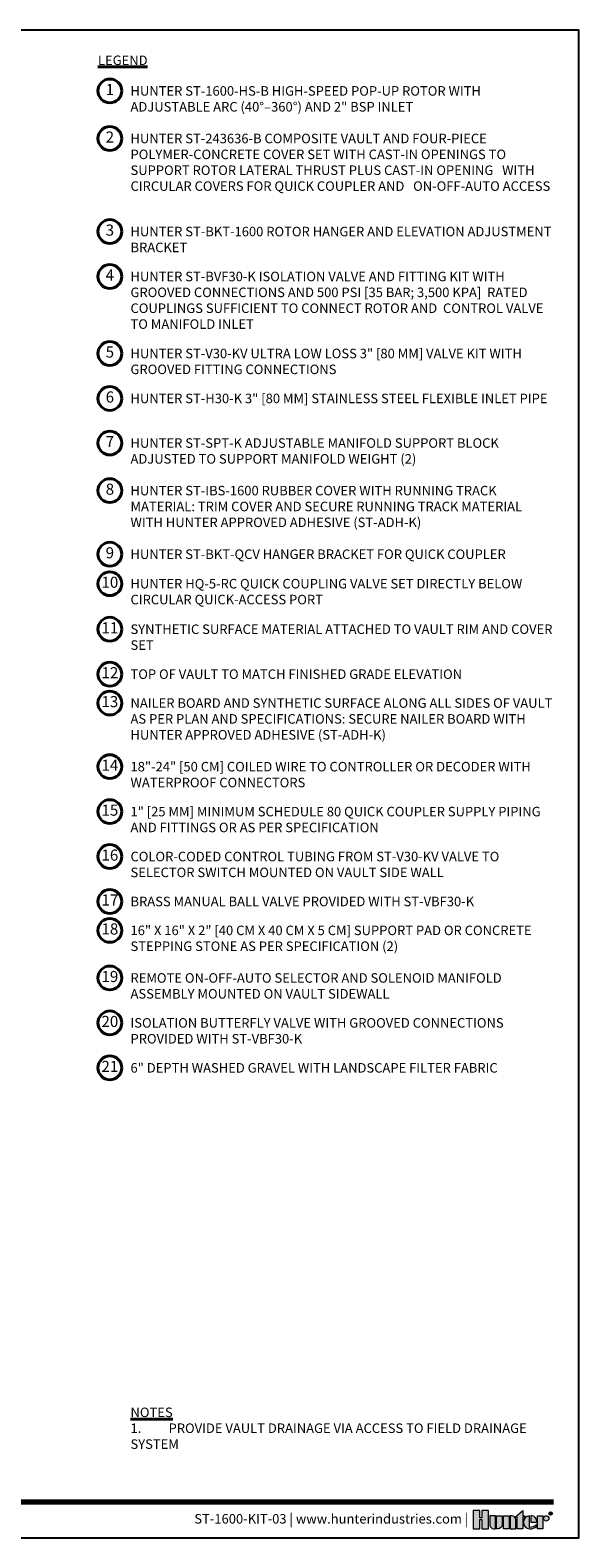
# Model space of a CAD drawing. Units: feet. Extents: x 0 to 566, y 0 to 114.
# Drawn here: x 374 to 416, y 0 to 114 of the extents above; entities that cross this region are included whole.
import ezdxf
from ezdxf.enums import TextEntityAlignment as Align

# ---------------------------------------------------------------- set-up
doc = ezdxf.new("R2010")
doc.units = ezdxf.units.FT
doc.header["$MEASUREMENT"] = 0
doc.layers.get('0').update_dxf_attribs({"lineweight": 25})
for name, color, linetype, lineweight in [('G-DETL-HUNT-LABL-N', 1, 'Continuous', 40), ('G-DETL-HUNT-TTLB', 4, 'Continuous', 70), ('G-DETL-HUNT-TTLB-LOGO', 255, 'Continuous', 0), ('G-DETL-HUNT-TTLB-RDME', 13, 'Continuous', 25)]:
    doc.layers.add(name, color=color, linetype=linetype, lineweight=lineweight)
doc.layers.add('G-DETL-HUNT-NPLT', color=211, linetype='Continuous', lineweight=0, plot=False)
doc.layers.add('G-DETL-HUNT-TTLB-VFRM-NPLT', color=121, linetype='Continuous', plot=False)
doc.styles.add('CALLOUT TITLE', font='swiss.ttf', dxfattribs={"height": 0.14})
doc.styles.add('DETAIL TEXT', font='arial.ttf')

# ---------------------------------------------------------------- blocks, each defined once
blk = doc.blocks.new('*U21')
at = {"layer": 'G-DETL-HUNT-TTLB-LOGO', "true_color": 0x006488}
h = blk.add_hatch(color=146, dxfattribs=at)
h.dxf.hatch_style = 1
h.paths.add_polyline_path([(-0.3521028296328267, 0.06049868138417196), (-0.281233771944187, 0.1228913694857965), (-0.281233771944187, 0.07412064746598618), (-0.2600816506991349, 0.07412064746598618), (-0.2600816506991065, 0.06049868138417196), (-0.281233771944187, 0.06049868138417196), (-0.281233771944187, -0.05), (-0.3339448580868519, -0.05), (-0.3339448580868519, 0.06049868138417196)])
h.paths.add_polyline_path([(-0.4103899634140474, -0.05), (-0.4631010495567124, -0.05), (-0.4631010495567124, 0.07412064746598618), (-0.4103899634140474, 0.07412064746598618)])
h.paths.add_polyline_path([(-0.6684684306822531, 0.03731595649959445), (-0.6684684306822531, -0.05), (-0.6041391829564303, -0.05), (-0.6041391829564303, 0.1244626960291953), (-0.6684684306822531, 0.1244626960291953), (-0.6684684306822531, 0.05347617713080127), (-0.6856707522741486, 0.05347617713080127), (-0.6856707522740918, 0.1244626960291953), (-0.7499999999999999, 0.1244626960291953), (-0.7499999999999999, -0.05), (-0.6856707522741202, -0.05), (-0.6856707522741202, 0.03731595649959445)])
h.paths.add_polyline_path([(-0.1423419632700699, -0.04999999999812416), (-0.1423419632700699, 0.07412064746783359), (-0.08963087712740492, 0.07412064746783359), (-0.08963087712740492, -0.04999999999812416)])
edge = h.paths.add_edge_path()
edge.add_line((-0.3985179763758991, 0.07412064746598618), (-0.3985179763758991, -0.04999999999999999))
edge.add_line((-0.3985179763758991, -0.05), (-0.3458068902332342, -0.05))
edge.add_line((-0.3458068902332342, -0.05), (-0.3458068902332342, 0.0349582639312132))
edge.add_arc((-0.3849692737680214, 0.03495826393119898), 0.03916238353478718, 2.080107220915786e-11, 90.00000000002079)
edge.add_line((-0.3849692737680356, 0.07412064746598618), (-0.3985179763758991, 0.07412064746598618))
edge = h.paths.add_edge_path()
edge.add_line((-0.5276841227374972, 0.07412064746598618), (-0.4749730365948038, 0.07412064746598618))
edge.add_line((-0.4749730365948038, 0.07412064746598618), (-0.4749730365948038, -0.0108376164651986))
edge.add_arc((-0.514135420129591, -0.01083761646518439), 0.03916238353478718, 269.99999999997925, 359.9999999999792, ccw=False)
edge.add_line((-0.5141354201296052, -0.04999999999997157), (-0.5276841227374972, -0.05))
edge.add_line((-0.5276841227374972, -0.05), (-0.5276841227374972, 0.07412064746598618))
edge = h.paths.add_edge_path()
edge.add_line((-0.5531048123835091, -0.05), (-0.5395561097756171, -0.05))
edge.add_line((-0.5395561097756171, -0.05), (-0.5395561097756171, 0.07412064746598618))
edge.add_line((-0.5395561097756171, 0.07412064746598618), (-0.592267195918282, 0.07412064746598618))
edge.add_line((-0.592267195918282, 0.07412064746598618), (-0.592267195918282, -0.0108376164651986))
edge.add_arc((-0.5531048123834948, -0.01083761646521281), 0.03916238353478718, 179.9999999999792, 269.9999999999793)
edge = h.paths.add_edge_path()
edge.add_line((-0.1482729793440568, 0.01206032373307835), (-0.1482729793422094, 0.02670502631955856))
edge.add_arc((-0.2002061368266523, 0.02219266974703812), 0.05212882319927738, 4.965831443743949, 83.99132804349188)
edge.add_line((-0.1947493444139069, 0.07403510048389422), (-0.2033304125888548, 0.07403510048730483))
edge.add_line((-0.2033304125888548, 0.07403510048730483), (-0.2033304125888548, 0.01206032373307835))
edge.add_line((-0.2033304125888548, 0.01206032373307835), (-0.1482729793440568, 0.01206032373307835))
edge = h.paths.add_edge_path()
edge.add_arc((-0.05852883677260923, 0.04894962318622902), 0.02517102428161226, 0, 360)
edge = h.paths.add_edge_path()
edge.add_arc((-0.2096337447196616, 0.03998206227367509), 0.08989651529155471, 269.9999999998695, 311.0226094261071)
edge.add_line((-0.1506295562373053, -0.02784042074709987), (-0.150629556239778, -0.01139503398399028))
edge.add_arc((-0.2096337447222268, 0.04691995804108218), 0.08295861952417369, 265.64237279843576, 315.33658259335107, ccw=False)
edge.add_line((-0.2159370768509062, -0.03579884609335977), (-0.2159370768510768, 0.0740351004838658))
edge.add_arc((-0.2126796501791551, 0.01206032373299832), 0.06206032373298427, 93.00872752320753, 266.9912724769764)
edge.add_line((-0.2159370768508778, -0.04991445301787962), (-0.2096337447198663, -0.04991445301787962))
at = {"layer": 'G-DETL-HUNT-NPLT'}
for points in [[(-0.6684684306822531, 0.03731595649959445), (-0.6684684306822531, -0.05), (-0.6041391829564303, -0.05), (-0.6041391829564303, 0.1244626960291953), (-0.6684684306822531, 0.1244626960291953), (-0.6684684306822531, 0.05347617713080127), (-0.6856707522741486, 0.05347617713080127), (-0.6856707522740918, 0.1244626960291953), (-0.7499999999999999, 0.1244626960291953), (-0.7499999999999999, -0.05), (-0.6856707522741202, -0.05), (-0.6856707522741202, 0.03731595649959445)], [(-0.4103899634140474, -0.05), (-0.4631010495567124, -0.05), (-0.4631010495567124, 0.07412064746598618), (-0.4103899634140474, 0.07412064746598618)], [(-0.3521028296328267, 0.06049868138417196), (-0.281233771944187, 0.1228913694857965), (-0.281233771944187, 0.07412064746598618), (-0.2600816506991349, 0.07412064746598618), (-0.2600816506991065, 0.06049868138417196), (-0.281233771944187, 0.06049868138417196), (-0.281233771944187, -0.05), (-0.3339448580868519, -0.05), (-0.3339448580868519, 0.06049868138417196)], [(-0.1423419632700699, -0.04999999999812416), (-0.1423419632700699, 0.07412064746783359), (-0.08963087712740492, 0.07412064746783359), (-0.08963087712740492, -0.04999999999812416)]]:
    blk.add_lwpolyline(points, close=True, dxfattribs=at)
for points in [[(-0.5531048123835091, -0.05), (-0.5395561097756171, -0.05), (-0.5395561097756171, 0.07412064746598618), (-0.592267195918282, 0.07412064746598618), (-0.592267195918282, -0.0108376164651986, 0.414213562373095)], [(-0.5276841227374972, 0.07412064746598618), (-0.4749730365948038, 0.07412064746598618), (-0.4749730365948038, -0.0108376164651986, -0.414213562373095), (-0.5141354201296052, -0.04999999999997157), (-0.5276841227374972, -0.05)], [(-0.3985179763758991, 0.07412064746598618), (-0.3985179763758991, -0.05), (-0.3458068902332342, -0.05), (-0.3458068902332342, 0.0349582639312132, 0.4142135623730948), (-0.3849692737680356, 0.07412064746598618)], [(-0.2096337447198663, -0.04991445301787962, 0.1809313373683727), (-0.1506295562373053, -0.02784042074709987), (-0.150629556239778, -0.01139503398399028, -0.2202952373044754), (-0.2159370768509062, -0.03579884609335977), (-0.2159370768510768, 0.0740351004838658, 0.9488198287109454), (-0.2159370768508778, -0.04991445301787962)], [(-0.1482729793440568, 0.01206032373307835), (-0.1482729793422094, 0.02670502631955856, 0.3591622824268968), (-0.1947493444139069, 0.07403510048389422), (-0.2033304125888548, 0.07403510048730483), (-0.2033304125888548, 0.01206032373307835)]]:
    blk.add_lwpolyline(points, format="xyb", close=True, dxfattribs=at)
blk.add_circle((-0.05852883677260923, 0.04894962318622902), 0.02517102428161226, dxfattribs=at)
at = {"layer": 'G-DETL-HUNT-TTLB-LOGO', "color": 146, "true_color": 0x006488}
for points in [[(-0.02375522989319723, 0.08474681630160036), (-0.02375522989319723, 0.1066414427221616), (-0.01281468682097386, 0.1066414427221616), (-0.009172352555594787, 0.1029923383187395), (-0.009172352555594787, 0.09934323391531735), (-0.01281468682097386, 0.09569412951186679), (-0.02375522989319723, 0.09569412951186679)], [(-0.02011289562781815, 0.09569412951186679), (-0.009172352555594787, 0.08474681630160036)]]:
    blk.add_lwpolyline(points, dxfattribs=at)
blk.add_circle((-0.01684065926337996, 0.09503565464301006), 0.01684065926339661, dxfattribs=at)
blk = doc.blocks.new('LAFX-TAG-BUBBLE-L')
at = {"color": 0}
blk.add_circle((-0.1499999999999997, 0), 0.15, dxfattribs=at)
at = {"color": 0, "style": 'CALLOUT TITLE'}
blk.add_attdef('00', text='', height=0.14, dxfattribs=at).set_placement((-0.1499999999999997, 0), align=Align.MIDDLE)

msp = doc.modelspace()

# ---------------------------------------------------------------- linework, layer by layer
at = {"layer": 'G-DETL-HUNT-NPLT'}
for p in [(416.000103601436, 1.20006560984703), (414.800103601436, 6.560984704151451e-05)]:
    msp.add_line(p, (416.000103601436, 6.560984704151451e-05), dxfattribs=at)
at = {"layer": 'G-DETL-HUNT-TTLB'}
msp.add_line((305.4623715836885, 2.729142246919679), (414.081476878877, 2.72914224691965), dxfattribs=at)
at = {"layer": 'G-DETL-HUNT-TTLB-VFRM-NPLT'}
msp.add_lwpolyline([(300.000103601436, 6.560984704151451e-05), (416.000103601436, 6.560984704151451e-05), (416.000103601436, 114.000065609847), (300.000103601436, 114.000065609847)], close=True, dxfattribs=at)

# ---------------------------------------------------------------- block references
at = {"layer": 'G-DETL-HUNT-LABL-N', "xscale": 6, "yscale": 6, "zscale": 6}
for p, values in [((381.4213950234878, 109.4051605789655), {'00': '1'}), ((381.4213950234878, 105.808434794518), {'00': '2'}), ((381.4213950234878, 98.77230928292184), {'00': '3'}), ((381.4213950234878, 95.37498322562305), {'00': '4'}), ((381.4213950234878, 89.55162715468171), {'00': '5'}), ((381.4213950234878, 86.15380996505007), {'00': '6'}), ((381.4213950234878, 82.7815316567281), {'00': '7'}), ((381.4213950234878, 79.18431473994775), {'00': '8'}), ((381.4213950234878, 74.37432838251254), {'00': '9'}), ((381.4213950234878, 72.14556985590954), {'00': '10'}), ((381.4213950234878, 68.70404188865169), {'00': '11'}), ((381.4213950234878, 65.30622469902005), {'00': '12'}), ((381.4213950234878, 63.12117695004324), {'00': '13'}), ((381.4213950234878, 58.31119059260803), {'00': '14'}), ((381.4213950234878, 54.91337340297639), {'00': '15'}), ((381.4213950234878, 51.51555621334475), {'00': '16'}), ((381.4213950234878, 48.11773902371311), {'00': '17'}), ((381.4213950234878, 45.93220014240342), {'00': '18'}), ((381.4213950234878, 42.33498322562306), {'00': '19'}), ((381.4213950234878, 38.93716603599142), {'00': '20'}), ((381.4213950234878, 35.5388577140269), {'00': '21'})]:
    msp.add_blockref('LAFX-TAG-BUBBLE-L', p, dxfattribs=at).add_auto_attribs(values)
at = {"layer": 'G-DETL-HUNT-TTLB-LOGO', "xscale": 8, "yscale": 8, "zscale": 8}
msp.add_blockref('*U21', (413.9999259601358, 1.078768191585596), dxfattribs=at)

# ---------------------------------------------------------------- texts
at = {"layer": 'G-DETL-HUNT-LABL-N', "char_height": 0.72, "style": 'DETAIL TEXT'}
for s, insert, width, attachment_point in [('{\\LLEGEND}', (379.6213950234882, 112.0814388872876), 18.46008185538858, 1), ('HUNTER ST-1600-HS-B HIGH-SPEED POP-UP ROTOR WITH ADJUSTABLE ARC (40°–360°) AND 2" BSP INLET', (382.0814768788766, 109.7651605789655), 32.00000000000023, 1), ('HUNTER ST-243636-B COMPOSITE VAULT AND FOUR-PIECE   POLYMER-CONCRETE COVER SET WITH CAST-IN OPENINGS TO   SUPPORT ROTOR LATERAL THRUST PLUS CAST-IN OPENING   WITH CIRCULAR COVERS FOR QUICK COUPLER AND   ON-OFF-AUTO ACCESS', (382.0814768788766, 106.168434794518), 32.00000000000023, 1), ('HUNTER ST-BKT-1600 ROTOR HANGER AND ELEVATION ADJUSTMENT BRACKET', (382.0814768788766, 99.13230928292185), 32.00000000000023, 1), ('HUNTER ST-BVF30-K ISOLATION VALVE AND FITTING KIT WITH  GROOVED CONNECTIONS AND 500 PSI [35 BAR; 3,500 KPA]  RATED COUPLINGS SUFFICIENT TO CONNECT ROTOR AND  CONTROL VALVE TO MANIFOLD INLET', (382.0814768788766, 95.73498322562307), 32.00000000000023, 1), ('HUNTER ST-V30-KV ULTRA LOW LOSS 3" [80 MM] VALVE KIT WITH GROOVED FITTING CONNECTIONS', (382.0814768788766, 89.91162715468172), 32.00000000000023, 1), ('HUNTER ST-H30-K 3" [80 MM] STAINLESS STEEL FLEXIBLE INLET PIPE', (382.0814768788766, 86.51380996505009), 32.00000000000023, 1), ('HUNTER ST-SPT-K ADJUSTABLE MANIFOLD SUPPORT BLOCK ADJUSTED TO SUPPORT MANIFOLD WEIGHT (2)', (382.0814768788766, 83.14153165672812), 32.00000000000023, 1), ('HUNTER ST-IBS-1600 RUBBER COVER WITH RUNNING TRACK MATERIAL: TRIM COVER AND SECURE RUNNING TRACK MATERIAL WITH HUNTER APPROVED ADHESIVE (ST-ADH-K)', (382.0814768788766, 79.54431473994777), 32.00000000000023, 1), ('HUNTER ST-BKT-QCV HANGER BRACKET FOR QUICK COUPLER', (382.0814768788766, 74.73432838251256), 32.00000000000023, 1), ('HUNTER HQ-5-RC QUICK COUPLING VALVE SET DIRECTLY BELOW CIRCULAR QUICK-ACCESS PORT', (382.0814768788766, 72.50556985590956), 32.00000000000023, 1), ('SYNTHETIC SURFACE MATERIAL ATTACHED TO VAULT RIM AND COVER SET', (382.0814768788766, 69.0640418886517), 32.00000000000023, 1), ('TOP OF VAULT TO MATCH FINISHED GRADE ELEVATION', (382.0814768788766, 65.66622469902006), 32.00000000000023, 1), ('NAILER BOARD AND SYNTHETIC SURFACE ALONG ALL SIDES OF VAULT AS PER PLAN AND SPECIFICATIONS: SECURE NAILER BOARD WITH HUNTER APPROVED ADHESIVE (ST-ADH-K)', (382.0814768788766, 63.48117695004325), 32.00000000000023, 1), ('18"-24" [50 CM] COILED WIRE TO CONTROLLER OR DECODER WITH WATERPROOF CONNECTORS', (382.0814768788766, 58.67119059260804), 32.00000000000023, 1), ('1" [25 MM] MINIMUM SCHEDULE 80 QUICK COUPLER SUPPLY PIPING AND FITTINGS OR AS PER SPECIFICATION', (382.0814768788766, 55.2733734029764), 32.00000000000023, 1), ('COLOR-CODED CONTROL TUBING FROM ST-V30-KV VALVE TO SELECTOR SWITCH MOUNTED ON VAULT SIDE WALL', (382.0814768788766, 51.87555621334477), 32.00000000000023, 1), ('BRASS MANUAL BALL VALVE PROVIDED WITH ST-VBF30-K', (382.0814768788766, 48.47773902371313), 32.00000000000023, 1), ('16" X 16" X 2" [40 CM X 40 CM X 5 CM] SUPPORT PAD OR CONCRETE STEPPING STONE AS PER SPECIFICATION (2)', (382.0814768788766, 46.29220014240343), 32.00000000000023, 1), ('REMOTE ON-OFF-AUTO SELECTOR AND SOLENOID MANIFOLD ASSEMBLY MOUNTED ON VAULT SIDEWALL', (382.0814768788766, 42.69498322562308), 32.00000000000023, 1), ('ISOLATION BUTTERFLY VALVE WITH GROOVED CONNECTIONS  PROVIDED WITH ST-VBF30-K', (382.0814768788766, 39.29716603599144), 32.00000000000023, 1), ('6" DEPTH WASHED GRAVEL WITH LANDSCAPE FILTER FABRIC', (382.0814768788766, 35.89885771402692), 32.00000000000023, 1), ('{\\LNOTES\\P\\pxi-3,l3,t3;}1.^IPROVIDE VAULT DRAINAGE VIA ACCESS TO FIELD DRAINAGE SYSTEM', (382.0814768788767, 6.729142246919565), 32.00000000000011, 7)]:
    msp.add_mtext(s, dxfattribs=dict(at, insert=insert, width=width, attachment_point=attachment_point))
at = {"layer": 'G-DETL-HUNT-TTLB-RDME', "style": 'DETAIL TEXT'}
msp.add_text('ST-1600-KIT-03 | www.hunterindustries.com |', height=0.72, dxfattribs=at).set_placement((407.6399259601358, 1.078768191585596), align=Align.RIGHT)

doc.saveas('drawing.dxf')
